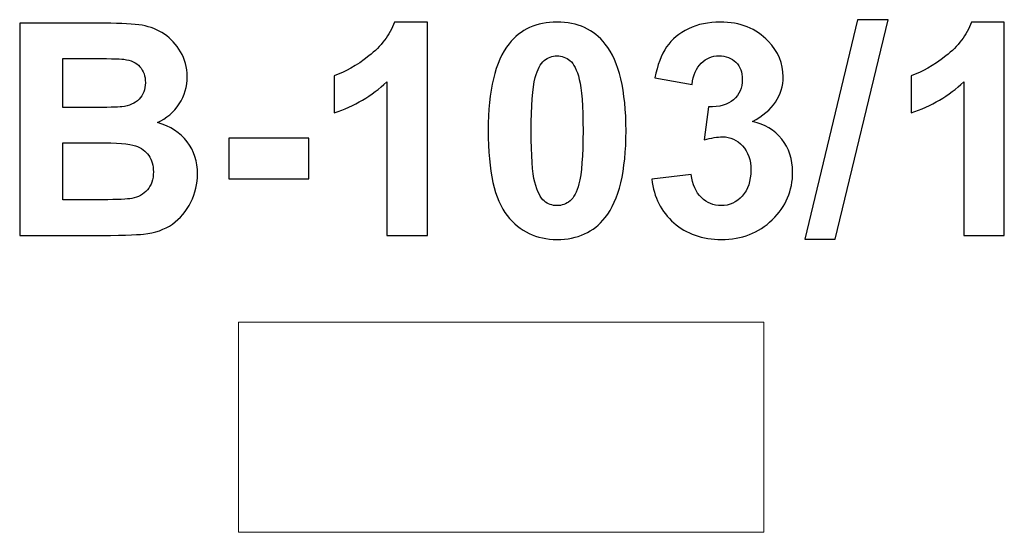
# Model space of a CAD drawing. Units: centimetres. Extents: x -13.53 to -11.65, y 8.84 to 9.82.
import ezdxf

# ---------------------------------------------------------------- set-up
doc = ezdxf.new("R2010")
doc.units = ezdxf.units.CM
doc.header["$MEASUREMENT"] = 0
doc.layers.add('layer 1', color=7, linetype='Continuous')

msp = doc.modelspace()

# ---------------------------------------------------------------- linework, layer by layer
at = {"layer": 'layer 1', "color": 250}
for points, knots in [([(-13.52826, 9.8138), (-13.52826, 9.8138), (-13.36664, 9.8138), (-13.36664, 9.8138), (-13.36664, 9.8138), (-13.33456, 9.8138), (-13.31076, 9.81248), (-13.29505, 9.80985), (-13.29505, 9.80985), (-13.27924, 9.80712), (-13.26523, 9.80157), (-13.25281, 9.7932), (-13.25281, 9.7932), (-13.24039, 9.78473), (-13.23004, 9.77354), (-13.22176, 9.75952), (-13.22176, 9.75952), (-13.21349, 9.7455), (-13.20935, 9.7297), (-13.20935, 9.71229), (-13.20935, 9.71229), (-13.20935, 9.69348), (-13.21443, 9.67608), (-13.22459, 9.66037), (-13.22459, 9.66037), (-13.23475, 9.64456), (-13.24858, 9.6328), (-13.26598, 9.6249), (-13.26598, 9.6249), (-13.24143, 9.61766), (-13.22261, 9.60543), (-13.20935, 9.58812), (-13.20935, 9.58812), (-13.19618, 9.57081), (-13.18959, 9.55049), (-13.18959, 9.52706), (-13.18959, 9.52706), (-13.18959, 9.50863), (-13.19383, 9.49075), (-13.20239, 9.47335), (-13.20239, 9.47335), (-13.21095, 9.45594), (-13.22261, 9.44202), (-13.23748, 9.43158), (-13.23748, 9.43158), (-13.25224, 9.42123), (-13.27049, 9.41483), (-13.29223, 9.41239), (-13.29223, 9.41239), (-13.30577, 9.41098), (-13.3386, 9.41004), (-13.39063, 9.40966), (-13.39063, 9.40966), (-13.39063, 9.40966), (-13.52826, 9.40966), (-13.52826, 9.40966), (-13.52826, 9.40966), (-13.52826, 9.40966), (-13.52826, 9.8138), (-13.52826, 9.8138)], [0, 0, 0, 0, 0.0625, 0.0625, 0.0625, 0.0625, 0.125, 0.125, 0.125, 0.125, 0.1875, 0.1875, 0.1875, 0.1875, 0.25, 0.25, 0.25, 0.25, 0.3125, 0.3125, 0.3125, 0.3125, 0.375, 0.375, 0.375, 0.375, 0.4375, 0.4375, 0.4375, 0.4375, 0.5, 0.5, 0.5, 0.5, 0.5625, 0.5625, 0.5625, 0.5625, 0.625, 0.625, 0.625, 0.625, 0.6875, 0.6875, 0.6875, 0.6875, 0.75, 0.75, 0.75, 0.75, 0.8125, 0.8125, 0.8125, 0.8125, 0.875, 0.875, 0.875, 0.875, 1, 1, 1, 1]), ([(-12.75206, 9.40966), (-12.75206, 9.40966), (-12.82938, 9.40966), (-12.82938, 9.40966), (-12.82938, 9.40966), (-12.82938, 9.40966), (-12.82938, 9.70223), (-12.82938, 9.70223), (-12.82938, 9.70223), (-12.85761, 9.6757), (-12.89091, 9.65604), (-12.92929, 9.64334), (-12.92929, 9.64334), (-12.92929, 9.64334), (-12.92929, 9.71389), (-12.92929, 9.71389), (-12.92929, 9.71389), (-12.90906, 9.72048), (-12.88714, 9.73299), (-12.86353, 9.75152), (-12.86353, 9.75152), (-12.83983, 9.76996), (-12.82364, 9.7915), (-12.8148, 9.81606), (-12.8148, 9.81606), (-12.8148, 9.81606), (-12.75206, 9.81606), (-12.75206, 9.81606), (-12.75206, 9.81606), (-12.75206, 9.81606), (-12.75206, 9.40966), (-12.75206, 9.40966)], [0, 0, 0, 0, 0.1111111, 0.1111111, 0.1111111, 0.1111111, 0.2222222, 0.2222222, 0.2222222, 0.2222222, 0.3333333, 0.3333333, 0.3333333, 0.3333333, 0.4444444, 0.4444444, 0.4444444, 0.4444444, 0.5555556, 0.5555556, 0.5555556, 0.5555556, 0.6666667, 0.6666667, 0.6666667, 0.6666667, 0.7777778, 0.7777778, 0.7777778, 0.7777778, 1, 1, 1, 1]), ([(-12.50502, 9.81606), (-12.46589, 9.81606), (-12.43531, 9.80204), (-12.41321, 9.77401), (-12.41321, 9.77401), (-12.38696, 9.74089), (-12.37379, 9.68586), (-12.37379, 9.6091), (-12.37379, 9.6091), (-12.37379, 9.53243), (-12.38705, 9.4773), (-12.41349, 9.44381), (-12.41349, 9.44381), (-12.43541, 9.41615), (-12.46589, 9.40232), (-12.50502, 9.40232), (-12.50502, 9.40232), (-12.54434, 9.40232), (-12.57605, 9.41747), (-12.60013, 9.44776), (-12.60013, 9.44776), (-12.62421, 9.47805), (-12.63625, 9.53214), (-12.63625, 9.60985), (-12.63625, 9.60985), (-12.63625, 9.68614), (-12.62299, 9.74108), (-12.59655, 9.77457), (-12.59655, 9.77457), (-12.57464, 9.80223), (-12.54416, 9.81606), (-12.50502, 9.81606)], [0, 0, 0, 0, 0.1111111, 0.1111111, 0.1111111, 0.1111111, 0.2222222, 0.2222222, 0.2222222, 0.2222222, 0.3333333, 0.3333333, 0.3333333, 0.3333333, 0.4444444, 0.4444444, 0.4444444, 0.4444444, 0.5555556, 0.5555556, 0.5555556, 0.5555556, 0.6666667, 0.6666667, 0.6666667, 0.6666667, 0.7777778, 0.7777778, 0.7777778, 0.7777778, 1, 1, 1, 1]), ([(-12.32459, 9.51681), (-12.32459, 9.51681), (-12.24952, 9.52593), (-12.24952, 9.52593), (-12.24952, 9.52593), (-12.24717, 9.50674), (-12.24077, 9.49207), (-12.23033, 9.48191), (-12.23033, 9.48191), (-12.21989, 9.47175), (-12.20728, 9.46667), (-12.19251, 9.46667), (-12.19251, 9.46667), (-12.17661, 9.46667), (-12.16326, 9.47278), (-12.15234, 9.48492), (-12.15234, 9.48492), (-12.14152, 9.49705), (-12.13607, 9.51342), (-12.13607, 9.53412), (-12.13607, 9.53412), (-12.13607, 9.55359), (-12.14124, 9.56911), (-12.15168, 9.5805), (-12.15168, 9.5805), (-12.16213, 9.59188), (-12.17483, 9.59762), (-12.18988, 9.59762), (-12.18988, 9.59762), (-12.19976, 9.59762), (-12.21152, 9.59564), (-12.22525, 9.59179), (-12.22525, 9.59179), (-12.22525, 9.59179), (-12.21669, 9.65463), (-12.21669, 9.65463), (-12.21669, 9.65463), (-12.1958, 9.65406), (-12.17991, 9.65867), (-12.1689, 9.66836), (-12.1689, 9.66836), (-12.15789, 9.67796), (-12.15244, 9.69085), (-12.15244, 9.70693), (-12.15244, 9.70693), (-12.15244, 9.72057), (-12.15648, 9.73139), (-12.16457, 9.73958), (-12.16457, 9.73958), (-12.17266, 9.74767), (-12.18339, 9.75171), (-12.19684, 9.75171), (-12.19684, 9.75171), (-12.2101, 9.75171), (-12.22139, 9.7471), (-12.23071, 9.73788), (-12.23071, 9.73788), (-12.24011, 9.72866), (-12.24576, 9.71521), (-12.24783, 9.69752), (-12.24783, 9.69752), (-12.24783, 9.69752), (-12.31895, 9.70966), (-12.31895, 9.70966), (-12.31895, 9.70966), (-12.31396, 9.73431), (-12.30653, 9.75397), (-12.29646, 9.76874), (-12.29646, 9.76874), (-12.28649, 9.78341), (-12.27247, 9.79498), (-12.2546, 9.80345), (-12.2546, 9.80345), (-12.23673, 9.81182), (-12.2166, 9.81606), (-12.19439, 9.81606), (-12.19439, 9.81606), (-12.15639, 9.81606), (-12.12591, 9.80392), (-12.10295, 9.77956), (-12.10295, 9.77956), (-12.08405, 9.75961), (-12.07454, 9.73704), (-12.07454, 9.71192), (-12.07454, 9.71192), (-12.07454, 9.67636), (-12.09392, 9.64785), (-12.13278, 9.62669), (-12.13278, 9.62669), (-12.10963, 9.6217), (-12.0912, 9.6106), (-12.07727, 9.59329), (-12.07727, 9.59329), (-12.06344, 9.57598), (-12.05648, 9.5551), (-12.05648, 9.53064), (-12.05648, 9.53064), (-12.05648, 9.49517), (-12.06946, 9.46488), (-12.09533, 9.43986), (-12.09533, 9.43986), (-12.1212, 9.41483), (-12.15338, 9.40232), (-12.19195, 9.40232), (-12.19195, 9.40232), (-12.22845, 9.40232), (-12.25874, 9.41286), (-12.28273, 9.43402), (-12.28273, 9.43402), (-12.30681, 9.4551), (-12.32073, 9.48266), (-12.32459, 9.51681)], [0, 0, 0, 0, 0.0344828, 0.0344828, 0.0344828, 0.0344828, 0.0689655, 0.0689655, 0.0689655, 0.0689655, 0.1034483, 0.1034483, 0.1034483, 0.1034483, 0.137931, 0.137931, 0.137931, 0.137931, 0.1724138, 0.1724138, 0.1724138, 0.1724138, 0.2068966, 0.2068966, 0.2068966, 0.2068966, 0.2413793, 0.2413793, 0.2413793, 0.2413793, 0.2758621, 0.2758621, 0.2758621, 0.2758621, 0.3103448, 0.3103448, 0.3103448, 0.3103448, 0.3448276, 0.3448276, 0.3448276, 0.3448276, 0.3793103, 0.3793103, 0.3793103, 0.3793103, 0.4137931, 0.4137931, 0.4137931, 0.4137931, 0.4482759, 0.4482759, 0.4482759, 0.4482759, 0.4827586, 0.4827586, 0.4827586, 0.4827586, 0.5172414, 0.5172414, 0.5172414, 0.5172414, 0.5517241, 0.5517241, 0.5517241, 0.5517241, 0.5862069, 0.5862069, 0.5862069, 0.5862069, 0.6206897, 0.6206897, 0.6206897, 0.6206897, 0.6551724, 0.6551724, 0.6551724, 0.6551724, 0.6896552, 0.6896552, 0.6896552, 0.6896552, 0.7241379, 0.7241379, 0.7241379, 0.7241379, 0.7586207, 0.7586207, 0.7586207, 0.7586207, 0.7931034, 0.7931034, 0.7931034, 0.7931034, 0.8275862, 0.8275862, 0.8275862, 0.8275862, 0.862069, 0.862069, 0.862069, 0.862069, 0.8965517, 0.8965517, 0.8965517, 0.8965517, 0.9310345, 0.9310345, 0.9310345, 0.9310345, 1, 1, 1, 1]), ([(-12.03325, 9.40289), (-12.03325, 9.40289), (-11.93278, 9.82057), (-11.93278, 9.82057), (-11.93278, 9.82057), (-11.93278, 9.82057), (-11.87464, 9.82057), (-11.87464, 9.82057), (-11.87464, 9.82057), (-11.87464, 9.82057), (-11.97568, 9.40289), (-11.97568, 9.40289), (-11.97568, 9.40289), (-11.97568, 9.40289), (-12.03325, 9.40289), (-12.03325, 9.40289)], [0, 0, 0, 0, 0.2, 0.2, 0.2, 0.2, 0.4, 0.4, 0.4, 0.4, 0.6, 0.6, 0.6, 0.6, 1, 1, 1, 1]), ([(-11.65348, 9.40966), (-11.65348, 9.40966), (-11.7308, 9.40966), (-11.7308, 9.40966), (-11.7308, 9.40966), (-11.7308, 9.40966), (-11.7308, 9.70223), (-11.7308, 9.70223), (-11.7308, 9.70223), (-11.75903, 9.6757), (-11.79233, 9.65604), (-11.83071, 9.64334), (-11.83071, 9.64334), (-11.83071, 9.64334), (-11.83071, 9.71389), (-11.83071, 9.71389), (-11.83071, 9.71389), (-11.81048, 9.72048), (-11.78856, 9.73299), (-11.76495, 9.75152), (-11.76495, 9.75152), (-11.74125, 9.76996), (-11.72506, 9.7915), (-11.71622, 9.81606), (-11.71622, 9.81606), (-11.71622, 9.81606), (-11.65348, 9.81606), (-11.65348, 9.81606), (-11.65348, 9.81606), (-11.65348, 9.81606), (-11.65348, 9.40966), (-11.65348, 9.40966)], [0, 0, 0, 0, 0.1111111, 0.1111111, 0.1111111, 0.1111111, 0.2222222, 0.2222222, 0.2222222, 0.2222222, 0.3333333, 0.3333333, 0.3333333, 0.3333333, 0.4444444, 0.4444444, 0.4444444, 0.4444444, 0.5555556, 0.5555556, 0.5555556, 0.5555556, 0.6666667, 0.6666667, 0.6666667, 0.6666667, 0.7777778, 0.7777778, 0.7777778, 0.7777778, 1, 1, 1, 1]), ([(-12.50502, 9.75171), (-12.51424, 9.75171), (-12.52252, 9.7487), (-12.52967, 9.74268), (-12.52967, 9.74268), (-12.53691, 9.73675), (-12.54256, 9.72603), (-12.54651, 9.71051), (-12.54651, 9.71051), (-12.55178, 9.69047), (-12.55441, 9.6566), (-12.55441, 9.6091), (-12.55441, 9.6091), (-12.55441, 9.56149), (-12.55206, 9.52885), (-12.54735, 9.51107), (-12.54735, 9.51107), (-12.54265, 9.49329), (-12.53672, 9.48144), (-12.52957, 9.47551), (-12.52957, 9.47551), (-12.52242, 9.46958), (-12.51424, 9.46667), (-12.50502, 9.46667), (-12.50502, 9.46667), (-12.4958, 9.46667), (-12.48752, 9.46968), (-12.48028, 9.4757), (-12.48028, 9.4757), (-12.47313, 9.48163), (-12.46749, 9.49235), (-12.46353, 9.50787), (-12.46353, 9.50787), (-12.45827, 9.52772), (-12.45563, 9.56149), (-12.45563, 9.6091), (-12.45563, 9.6091), (-12.45563, 9.6566), (-12.45798, 9.68925), (-12.46269, 9.70703), (-12.46269, 9.70703), (-12.46739, 9.72481), (-12.47332, 9.73675), (-12.48047, 9.74268), (-12.48047, 9.74268), (-12.48762, 9.7487), (-12.4958, 9.75171), (-12.50502, 9.75171)], [0, 0, 0, 0, 0.0769231, 0.0769231, 0.0769231, 0.0769231, 0.1538462, 0.1538462, 0.1538462, 0.1538462, 0.2307692, 0.2307692, 0.2307692, 0.2307692, 0.3076923, 0.3076923, 0.3076923, 0.3076923, 0.3846154, 0.3846154, 0.3846154, 0.3846154, 0.4615385, 0.4615385, 0.4615385, 0.4615385, 0.5384615, 0.5384615, 0.5384615, 0.5384615, 0.6153846, 0.6153846, 0.6153846, 0.6153846, 0.6923077, 0.6923077, 0.6923077, 0.6923077, 0.7692308, 0.7692308, 0.7692308, 0.7692308, 0.8461538, 0.8461538, 0.8461538, 0.8461538, 1, 1, 1, 1]), ([(-13.44641, 9.74663), (-13.44641, 9.74663), (-13.44641, 9.6535), (-13.44641, 9.6535), (-13.44641, 9.6535), (-13.44641, 9.6535), (-13.39298, 9.6535), (-13.39298, 9.6535), (-13.39298, 9.6535), (-13.36128, 9.6535), (-13.34152, 9.65397), (-13.33381, 9.65491), (-13.33381, 9.65491), (-13.31988, 9.65651), (-13.30888, 9.66131), (-13.30088, 9.6693), (-13.30088, 9.6693), (-13.29288, 9.6773), (-13.28893, 9.68774), (-13.28893, 9.70072), (-13.28893, 9.70072), (-13.28893, 9.71323), (-13.29241, 9.7233), (-13.29928, 9.73111), (-13.29928, 9.73111), (-13.30615, 9.73892), (-13.3164, 9.74362), (-13.32995, 9.74522), (-13.32995, 9.74522), (-13.33804, 9.74616), (-13.36128, 9.74663), (-13.39956, 9.74663), (-13.39956, 9.74663), (-13.39956, 9.74663), (-13.44641, 9.74663), (-13.44641, 9.74663)], [0, 0, 0, 0, 0.1, 0.1, 0.1, 0.1, 0.2, 0.2, 0.2, 0.2, 0.3, 0.3, 0.3, 0.3, 0.4, 0.4, 0.4, 0.4, 0.5, 0.5, 0.5, 0.5, 0.6, 0.6, 0.6, 0.6, 0.7, 0.7, 0.7, 0.7, 0.8, 0.8, 0.8, 0.8, 1, 1, 1, 1]), ([(-13.44641, 9.58633), (-13.44641, 9.58633), (-13.44641, 9.47796), (-13.44641, 9.47796), (-13.44641, 9.47796), (-13.44641, 9.47796), (-13.37078, 9.47796), (-13.37078, 9.47796), (-13.37078, 9.47796), (-13.34143, 9.47796), (-13.32271, 9.4788), (-13.3148, 9.4804), (-13.3148, 9.4804), (-13.30267, 9.48266), (-13.29279, 9.48802), (-13.28517, 9.49658), (-13.28517, 9.49658), (-13.27755, 9.50524), (-13.27369, 9.51662), (-13.27369, 9.53101), (-13.27369, 9.53101), (-13.27369, 9.54324), (-13.27661, 9.5535), (-13.28254, 9.56196), (-13.28254, 9.56196), (-13.28837, 9.57043), (-13.29693, 9.57664), (-13.30803, 9.5805), (-13.30803, 9.5805), (-13.31913, 9.58435), (-13.34331, 9.58633), (-13.38047, 9.58633), (-13.38047, 9.58633), (-13.38047, 9.58633), (-13.44641, 9.58633), (-13.44641, 9.58633)], [0, 0, 0, 0, 0.1, 0.1, 0.1, 0.1, 0.2, 0.2, 0.2, 0.2, 0.3, 0.3, 0.3, 0.3, 0.4, 0.4, 0.4, 0.4, 0.5, 0.5, 0.5, 0.5, 0.6, 0.6, 0.6, 0.6, 0.7, 0.7, 0.7, 0.7, 0.8, 0.8, 0.8, 0.8, 1, 1, 1, 1]), ([(-13.13023, 9.51747), (-13.13023, 9.51747), (-13.13023, 9.5948), (-13.13023, 9.5948), (-13.13023, 9.5948), (-13.13023, 9.5948), (-12.97783, 9.5948), (-12.97783, 9.5948), (-12.97783, 9.5948), (-12.97783, 9.5948), (-12.97783, 9.51747), (-12.97783, 9.51747), (-12.97783, 9.51747), (-12.97783, 9.51747), (-13.13023, 9.51747), (-13.13023, 9.51747)], [0, 0, 0, 0, 0.2, 0.2, 0.2, 0.2, 0.4, 0.4, 0.4, 0.4, 0.6, 0.6, 0.6, 0.6, 1, 1, 1, 1])]:
    msp.add_open_spline(points, degree=3, knots=knots, dxfattribs=at)
at = {"layer": 'layer 1', "color": 7, "lineweight": 9}
msp.add_open_spline([(-12.11132, 9.24492), (-12.11132, 9.24492), (-13.11133, 9.24492), (-13.11133, 9.24492), (-13.11133, 9.24492), (-13.11133, 9.24492), (-13.11133, 8.84492), (-13.11133, 8.84492), (-13.11133, 8.84492), (-13.11133, 8.84492), (-12.11132, 8.84492), (-12.11132, 8.84492), (-12.11132, 8.84492), (-12.11132, 8.84492), (-12.11132, 9.24492), (-12.11132, 9.24492)], degree=3, knots=[0, 0, 0, 0, 0.2, 0.2, 0.2, 0.2, 0.4, 0.4, 0.4, 0.4, 0.6, 0.6, 0.6, 0.6, 1, 1, 1, 1], dxfattribs=at)

doc.saveas('drawing.dxf')
